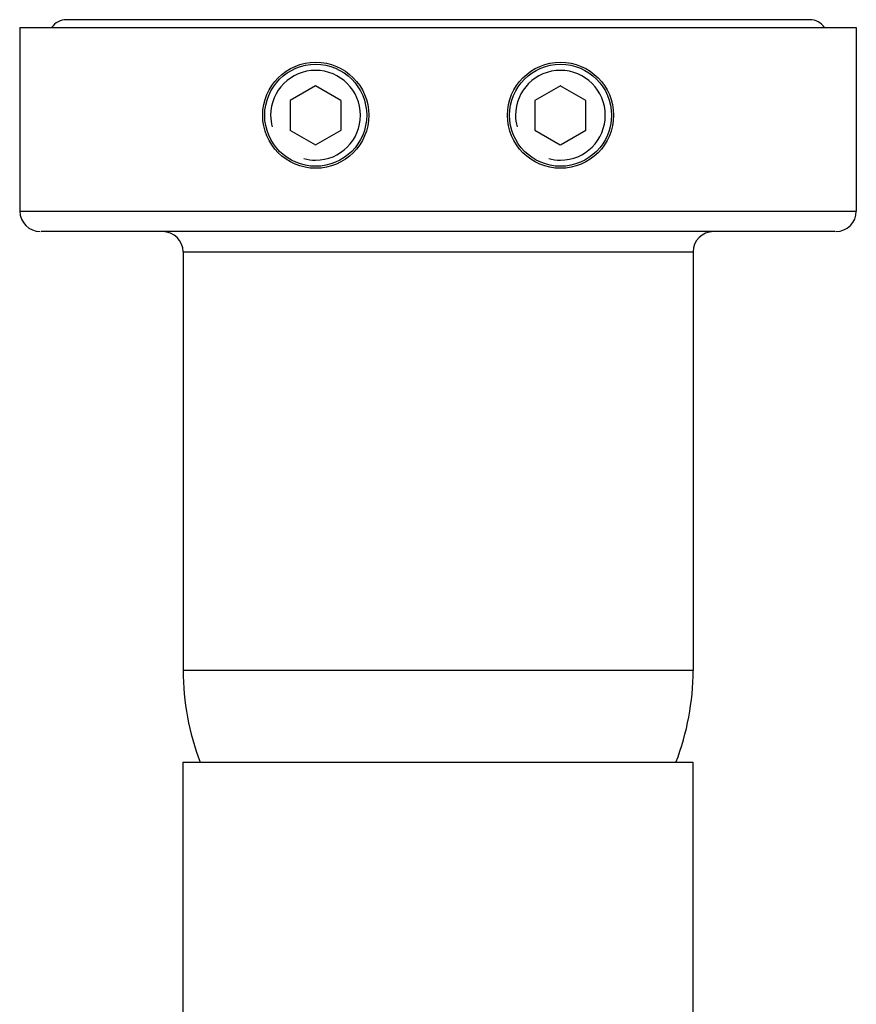
# Model space of a CAD drawing. Extents: x 0 to 210, y 0 to 297.
# Drawn here: x 49 to 57, y 54 to 64 of the extents above; entities that cross this region are included whole.
import ezdxf

# ---------------------------------------------------------------- set-up
doc = ezdxf.new("R2010")
doc.units = 0
doc.header["$MEASUREMENT"] = 0
doc.layers.get('0').update_dxf_attribs({"linetype": 'CONTINUOUS'})

msp = doc.modelspace()

# ---------------------------------------------------------------- linework, layer by layer
at = {"color": 5, "linetype": 'Continuous'}
for p, q in [((56.9703, 64.1274), (49.6843, 64.1274)), ((49.2271, 64.0516), (57.4271, 64.0516)), ((49.2274, 64.052), (49.2274, 62.2519)), ((57.4281, 64.0502), (57.4281, 62.2502)), ((52.1282, 63.4797), (51.8784, 63.3354)), ((52.3769, 63.3357), (52.1272, 63.4801)), ((54.5287, 63.4797), (54.279, 63.3354)), ((54.7771, 63.3357), (54.5274, 63.4801)), ((51.8784, 63.3354), (51.8784, 63.0463)), ((52.3783, 63.0463), (52.3783, 63.3354)), ((54.279, 63.3354), (54.279, 63.0463)), ((54.7789, 63.0463), (54.7789, 63.3354)), ((51.8771, 63.0467), (52.1268, 62.9027)), ((52.1282, 62.902), (52.378, 63.0463)), ((54.2773, 63.0467), (54.527, 62.9027)), ((54.5287, 62.902), (54.7785, 63.0463)), ((49.2295, 62.2509), (57.4295, 62.2509)), ((57.2228, 62.0514), (49.4362, 62.0514)), ((50.8284, 61.8512), (50.8284, 57.7512)), ((55.8293, 61.8509), (50.8294, 61.8509)), ((55.8286, 61.8505), (55.8286, 57.7505)), ((55.8293, 57.7509), (50.8294, 57.7509)), ((50.8273, 56.851), (55.8272, 56.851)), ((50.8284, 50.7511), (50.8284, 56.851)), ((55.8286, 50.7504), (55.8286, 56.8503))]:
    msp.add_line(p, q, dxfattribs=at)
for points, knots in [([(49.6863, 64.1274), (49.6863, 64.1274), (49.6863, 64.1277), (49.6863, 64.1277), (49.6281, 64.1277), (49.574, 64.0992), (49.5406, 64.0516)], [0, 0, 0, 0, 1, 1, 1, 2, 2, 2, 2]), ([(52.1292, 62.6712), (52.1292, 62.6712), (52.1292, 62.6712), (52.1292, 62.6712), (52.4166, 62.6712), (52.6494, 62.904), (52.6494, 63.191), (52.6494, 63.478), (52.4166, 63.7109), (52.1292, 63.7109), (51.8423, 63.7109), (51.6094, 63.478), (51.6094, 63.191), (51.6094, 62.904), (51.8423, 62.6712), (52.1292, 62.6712)], [0, 0, 0, 0, 1, 1, 1, 2, 2, 2, 3, 3, 3, 4, 4, 4, 5, 5, 5, 5]), ([(52.1292, 62.6911), (52.1292, 62.6911), (52.1292, 62.6911), (52.1292, 62.6911), (52.4052, 62.6911), (52.6291, 62.9151), (52.6291, 63.191), (52.6291, 63.467), (52.4052, 63.6909), (52.1292, 63.6909), (51.8536, 63.6909), (51.6294, 63.467), (51.6294, 63.191), (51.6294, 62.9151), (51.8536, 62.6911), (52.1292, 62.6911)], [0, 0, 0, 0, 1, 1, 1, 2, 2, 2, 3, 3, 3, 4, 4, 4, 5, 5, 5, 5]), ([(54.5294, 62.6712), (54.5294, 62.6712), (54.5294, 62.6712), (54.5294, 62.6712), (54.8164, 62.6712), (55.0493, 62.904), (55.0493, 63.191), (55.0493, 63.478), (54.8164, 63.7109), (54.5294, 63.7109), (54.2421, 63.7109), (54.0092, 63.478), (54.0092, 63.191), (54.0092, 62.904), (54.2421, 62.6712), (54.5294, 62.6712)], [0, 0, 0, 0, 1, 1, 1, 2, 2, 2, 3, 3, 3, 4, 4, 4, 5, 5, 5, 5]), ([(54.5294, 62.6911), (54.5294, 62.6911), (54.5294, 62.6911), (54.5294, 62.6911), (54.805, 62.6911), (55.0293, 62.9151), (55.0293, 63.191), (55.0293, 63.467), (54.805, 63.6909), (54.5294, 63.6909), (54.2535, 63.6909), (54.0296, 63.467), (54.0296, 63.191), (54.0296, 62.9151), (54.2535, 62.6911), (54.5294, 62.6911)], [0, 0, 0, 0, 1, 1, 1, 2, 2, 2, 3, 3, 3, 4, 4, 4, 5, 5, 5, 5]), ([(52.0142, 62.7659), (52.0142, 62.7659), (52.0142, 62.7659), (52.0142, 62.7659), (52.051, 62.7559), (52.0896, 62.7507), (52.1279, 62.7507), (52.3707, 62.7507), (52.5678, 62.9481), (52.5678, 63.191), (52.5678, 63.4339), (52.3707, 63.631), (52.1279, 63.631), (51.885, 63.631), (51.6876, 63.4339), (51.6876, 63.191), (51.6876, 63.1528), (51.6931, 63.1142), (51.7027, 63.077)], [0, 0, 0, 0, 1, 1, 1, 2, 2, 2, 3, 3, 3, 4, 4, 4, 5, 5, 5, 6, 6, 6, 6]), ([(54.414, 62.7659), (54.414, 62.7659), (54.414, 62.7659), (54.414, 62.7659), (54.4512, 62.7559), (54.4895, 62.7507), (54.5281, 62.7507), (54.7709, 62.7507), (54.9683, 62.9481), (54.9683, 63.191), (54.9683, 63.4339), (54.7709, 63.631), (54.5281, 63.631), (54.2852, 63.631), (54.0881, 63.4339), (54.0881, 63.191), (54.0881, 63.1528), (54.0929, 63.1142), (54.1033, 63.077)], [0, 0, 0, 0, 1, 1, 1, 2, 2, 2, 3, 3, 3, 4, 4, 4, 5, 5, 5, 6, 6, 6, 6]), ([(49.2292, 62.2512), (49.2292, 62.2512), (49.2292, 62.2512), (49.2292, 62.2512), (49.2292, 62.141), (49.3187, 62.051), (49.4293, 62.051)], [0, 0, 0, 0, 1, 1, 1, 2, 2, 2, 2]), ([(57.2294, 62.051), (57.2294, 62.051), (57.2294, 62.051), (57.2294, 62.051), (57.3399, 62.051), (57.4295, 62.141), (57.4295, 62.2512)], [0, 0, 0, 0, 1, 1, 1, 2, 2, 2, 2]), ([(50.8291, 61.8512), (50.8291, 61.8512), (50.8291, 61.8512), (50.8291, 61.8512), (50.8291, 61.9615), (50.7395, 62.051), (50.6289, 62.051)], [0, 0, 0, 0, 1, 1, 1, 2, 2, 2, 2]), ([(56.0291, 62.051), (56.0291, 62.051), (56.0291, 62.051), (56.0291, 62.051), (55.9185, 62.051), (55.8289, 61.9615), (55.8289, 61.8512)], [0, 0, 0, 0, 1, 1, 1, 2, 2, 2, 2]), ([(50.8294, 57.7512), (50.8294, 57.7512), (50.8294, 57.7512), (50.8294, 57.7512), (50.8294, 57.4432), (50.8862, 57.138), (50.9968, 56.851)], [0, 0, 0, 0, 1, 1, 1, 2, 2, 2, 2]), ([(55.6618, 56.851), (55.6618, 56.851), (55.6615, 56.851), (55.6615, 56.851), (55.7724, 57.138), (55.8293, 57.4432), (55.8293, 57.7512)], [0, 0, 0, 0, 1, 1, 1, 2, 2, 2, 2])]:
    msp.add_open_spline(points, degree=3, knots=knots, dxfattribs=at)
msp.add_open_spline([(57.1181, 64.0516), (57.085, 64.0992), (57.0302, 64.1274), (56.9724, 64.1274)], degree=3, dxfattribs=at)

doc.saveas('drawing.dxf')
